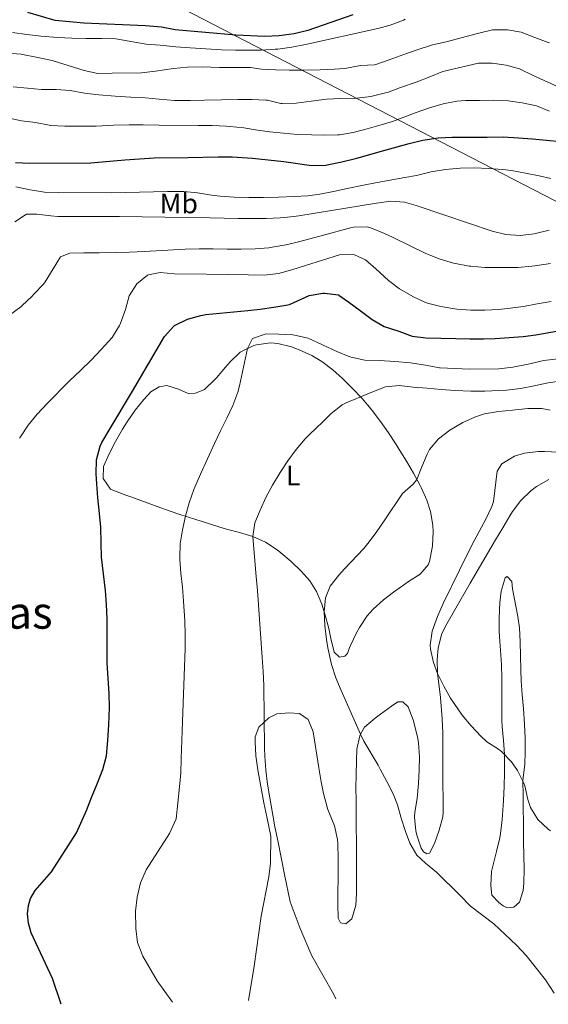
# Model space of a CAD drawing. Units: metres. Extents: x 634783 to 638240, y 4727432 to 4729812.
# Drawn here: x 635875 to 636063, y 4727453 to 4727805 of the extents above; entities that cross this region are included whole.
import ezdxf
from ezdxf.enums import TextEntityAlignment as Align

# ---------------------------------------------------------------- set-up
doc = ezdxf.new("R2010")
doc.units = ezdxf.units.M
doc.header["$MEASUREMENT"] = 0
for name, color, linetype, lineweight in [('Curva de nivel directora', 30, 'Continuous', 30), ('Curva de nivel intermedia', 30, 'Continuous', 0), ('Etiqueta de uso rústico', 92, 'Continuous', 0), ('Límite de Concejo', 7, 'Continuous', 0), ('Línea de cambio de uso (parcela vista)', 92, 'Continuous', 0), ('Texto de Área (paraje) menor', 7, 'Continuous', 0)]:
    doc.layers.add(name, color=color, linetype=linetype, lineweight=lineweight)
doc.styles.add('Style-Arial', font='arial.ttf')

msp = doc.modelspace()

# ---------------------------------------------------------------- linework, layer by layer
at = {"layer": 'Curva de nivel directora', "color": 30, "linetype": 'Continuous', "lineweight": 30, "flags": 128}
for points, elevation in [([(635993.6299999985, 4727807.140000001), (635977.5300000008, 4727801.510000001), (635972.6600000003, 4727800.350000001), (635967.2899999992, 4727799.550000001), (635962.2099999986, 4727799.289999999), (635951.8099999982, 4727799.77), (635930.1600000005, 4727801.710000002), (635925.240000001, 4727802.619999999), (635919.6100000005, 4727803.12), (635897.5499999992, 4727804.100000001), (635887.3500000001, 4727805.08), (635877.4999999997, 4727807.920000001)], 475), ([(635873.0800000007, 4727754.29), (635878.1299999999, 4727754.010000001), (635900.0799999994, 4727754.189999999), (635912.1299999993, 4727755.2), (635922.619999999, 4727755.930000001), (635934.650000001, 4727756.070000002), (635945.5000000005, 4727756.390000002), (635950.4999999984, 4727756.350000001), (635957.7999999986, 4727755.810000001), (635968.9599999988, 4727754.660000001), (635978.9199999988, 4727753.210000001), (635983.9199999989, 4727753.380000001), (635989.6900000002, 4727754.510000002), (635995.1100000005, 4727755.820000002), (636004.7199999995, 4727758.580000003), (636013.7699999998, 4727761.080000001), (636018.629999999, 4727762.260000001), (636024.1299999999, 4727763.170000001), (636029.1299999999, 4727763.41), (636041.6699999992, 4727763.369999999), (636047.3899999991, 4727763.420000001), (636052.8200000006, 4727763.180000001), (636057.7999999983, 4727762.760000002), (636072.7299999993, 4727761.34)], 500.0000000000004), ([(635889.5000000005, 4727453.420000002), (635886.38, 4727462.699999999), (635878.690000001, 4727478.990000002), (635877.7199999987, 4727482.410000003), (635877.4199999992, 4727485.699999999), (635877.7900000003, 4727488.750000001), (635878.4899999998, 4727491.180000001), (635880.1599999995, 4727494.039999999), (635886.0299999992, 4727500.760000001), (635894.980000001, 4727514.730000001), (635898.479999999, 4727522.650000001), (635900.2499999994, 4727527.33), (635902.29, 4727532.230000001), (635904.3499999987, 4727537.340000002), (635905.5999999981, 4727542.180000001), (635906.1300000001, 4727547.740000002), (635906.4999999988, 4727553.300000001), (635906.709999999, 4727559.460000001), (635906.5999999995, 4727564.460000001), (635906.2300000007, 4727569.95), (635905.9199999999, 4727575.359999999), (635905.8300000007, 4727585.680000001), (635905.8199999994, 4727591.140000002), (635905.6399999983, 4727596.27), (635905.3399999988, 4727601.27), (635903.8799999993, 4727613.270000001), (635903.6899999992, 4727618.270000001), (635903.6400000001, 4727623.91), (635903.1900000008, 4727628.890000002), (635902.5800000007, 4727634.439999999), (635902.1499999993, 4727639.430000001), (635901.8999999989, 4727643.01), (635902.0399999997, 4727648.07), (635903.3600000007, 4727652.949999999), (635904, 4727654.220000002), (635906.5399999992, 4727658.590000001), (635914.8799999986, 4727672.529999999), (635926.3499999995, 4727692.120000001), (635929.6699999988, 4727695.84), (635929.9799999995, 4727696.060000001), (635934.5500000004, 4727698.359999999), (635939.3600000006, 4727699.640000002), (635941.1799999999, 4727699.920000002), (635946.150000001, 4727700.480000001), (635956.0999999997, 4727701.439999999), (635960.5099999999, 4727701.930000001), (635965.4699999996, 4727702.590000001), (635970.4099999995, 4727703.390000001), (635970.9999999995, 4727703.5), (635977.989999999, 4727706.770000001), (635982.9199999997, 4727707.619999999), (635983.5299999999, 4727707.650000001), (635988.4699999996, 4727706.970000002), (635988.6699999986, 4727706.870000001), (635992.1800000002, 4727704.430000001), (635996.2399999992, 4727701.350000001), (636000.5399999997, 4727698.180000001), (636004.8800000004, 4727695.710000001), (636010.0199999991, 4727693.960000004), (636014.8099999991, 4727692.210000004), (636019.78, 4727691.689999999), (636030.4499999986, 4727691.360000002), (636035.4599999998, 4727691.28), (636040.4499999988, 4727691.310000001), (636044.480000001, 4727691.430000001), (636049.4799999989, 4727691.700000001), (636054.459999999, 4727692.130000002), (636059.0099999999, 4727692.76), (636073.7899999988, 4727695.29)], 525.0000000000002)]:
    msp.add_lwpolyline(points, dxfattribs=dict(at, elevation=elevation))
at = {"layer": 'Curva de nivel intermedia', "color": 30, "linetype": 'Continuous', "lineweight": 0, "flags": 128}
for points, elevation in [([(635872.0800000015, 4727800.769999999), (635877.1900000012, 4727800.009999999), (635882.1599999999, 4727799.49), (635888.2900000011, 4727798.969999999), (635893.3100000012, 4727798.71), (635898.3099999991, 4727798.649999999), (635903.9200000018, 4727798.660000001), (635908.9199999997, 4727798.560000001), (635919.0600000005, 4727796.67), (635919.8000000004, 4727796.56), (635924.7900000016, 4727796.210000001), (635930.4400000023, 4727795.599999999), (635935.5800000008, 4727795.289999999), (635941.1599999998, 4727794.890000001), (635946.7700000001, 4727794.539999999), (635951.7700000004, 4727794.449999999), (635955.8499999995, 4727794.419999998), (635960.8499999995, 4727794.499999999), (635965.8499999996, 4727794.760000001), (635966.86, 4727794.850000001), (635971.820000002, 4727795.489999999), (635976.7300000006, 4727796.439999999), (636002.5400000003, 4727802.179999999), (636007.0000000015, 4727803.429999999), (636011.690000001, 4727805.199999998), (636012.3400000014, 4727805.480000001)], 480), ([(636063.9400000006, 4727797.029999999), (636063.4199999997, 4727797.199999999), (636058.6900000002, 4727798.949999999), (636053.7900000006, 4727800.88), (636048.8600000021, 4727801.699999998), (636048.5700000015, 4727801.720000001), (636043.5700000013, 4727801.689999999), (636038.1599999999, 4727800.429999999), (636027.0399999999, 4727797.489999999), (636022.0900000012, 4727796.37), (636016.6100000006, 4727794.590000001), (636011.8800000009, 4727792.95), (636006.5900000003, 4727791.01), (636001.8700000017, 4727789.38), (636001.4100000013, 4727789.26), (635996.4000000001, 4727789.029999999), (635990.800000001, 4727787.95), (635986.9299999997, 4727787.659999999), (635981.9400000006, 4727787.449999999), (635975.9700000006, 4727787.330000001), (635970.9800000016, 4727787.330000001), (635965.9700000003, 4727787.42), (635960.9800000014, 4727787.639999999), (635957.0499999997, 4727788.300000001), (635951.7600000014, 4727788.249999999), (635946.0000000012, 4727788.27), (635939.85, 4727788.490000002), (635934.5800000017, 4727788.369999998), (635929.6100000006, 4727787.859999998), (635923.1399999999, 4727786.91), (635918.1799999999, 4727786.32), (635907.6900000002, 4727786.230000001), (635902.5200000004, 4727786.140000001), (635897.6200000007, 4727787.199999999), (635886.1800000012, 4727790.730000001), (635880.5500000007, 4727791.970000001), (635875.630000001, 4727792.9), (635875.1799999995, 4727792.970000001), (635870.2000000018, 4727793.439999999)], 485.0000000000001), ([(635872.3299999996, 4727781.329999999), (635877.4300000004, 4727780.830000001), (635882.4100000004, 4727780.42), (635887.6400000006, 4727780.34), (635892.6299999995, 4727780.010000001), (635897.7800000017, 4727779.140000001), (635902.9200000004, 4727778.509999999), (635908.780000001, 4727778.07), (635914.3700000012, 4727777.689999999), (635919.4699999996, 4727777.440000001), (635924.4400000006, 4727776.949999998), (635929.9300000003, 4727776.51), (635935.620000001, 4727776.460000001), (635940.6200000012, 4727776.529999998), (635946.7700000001, 4727776.74), (635952.5300000003, 4727776.800000001), (635957.5900000007, 4727776.81), (635962.5900000008, 4727776.630000001), (635963.1000000003, 4727776.600000001), (635967.9700000008, 4727775.439999999), (635968.4300000012, 4727775.399999999), (635973.4300000013, 4727775.550000002), (635978.7800000003, 4727776.230000001), (635984.2200000006, 4727776.98), (635989.2200000007, 4727777.16), (635995.1200000015, 4727777.300000002), (636000.0800000015, 4727777.9), (636000.5000000016, 4727777.980000001), (636005.360000001, 4727779.17), (636005.9900000013, 4727779.38), (636010.6700000018, 4727781.159999999), (636016.2300000006, 4727783.07), (636021.1300000001, 4727784.880000001), (636025.7500000002, 4727786.81), (636038.5500000011, 4727789.77), (636043.4300000005, 4727789.779999998), (636048.4200000018, 4727789.060000001), (636053.2400000007, 4727787.730000001), (636058.0399999997, 4727785.429999999), (636068.3100000003, 4727780.699999999)], 490.0000000000001), ([(635870.3400000003, 4727770.23), (635875.24, 4727769.230000001), (635880.3000000003, 4727768.56), (635885.1999999998, 4727767.59), (635885.8100000002, 4727767.509999999), (635890.8000000013, 4727767.279999998), (635896.4299999994, 4727767.240000002), (635902.0000000016, 4727767.349999998), (635908.1500000006, 4727767.649999999), (635913.7300000018, 4727767.769999999), (635918.7499999999, 4727767.819999999), (635924.4400000006, 4727767.649999999), (635938.4199999995, 4727767.560000001), (635943.4199999997, 4727767.489999999), (635948.4100000008, 4727767.300000001), (635949.7200000006, 4727767.23), (635954.6900000017, 4727766.66), (635959.6300000013, 4727765.869999998), (635963.9400000008, 4727765.27), (635968.9100000019, 4727764.739999999), (635973.8899999995, 4727764.330000001), (635978.920000001, 4727764.140000001), (635983.2400000016, 4727764.09), (635988.2400000016, 4727764.17), (635988.8499999996, 4727764.21), (635993.7800000005, 4727765.079999999), (635998.7200000002, 4727766.32), (636003.8000000007, 4727767.779999999), (636007.8100000008, 4727769.009999999), (636016.2599999997, 4727772.17), (636021.0300000019, 4727773.81), (636025.8600000021, 4727775.27), (636030.7500000005, 4727776.269999999), (636033.900000002, 4727776.52), (636038.900000002, 4727776.49), (636043.9900000016, 4727776.539999999), (636049.1600000015, 4727776.289999999), (636054.1200000015, 4727775.649999999), (636059.3099999992, 4727774.519999999), (636063.9600000007, 4727772.689999998)], 495), ([(635873.2700000008, 4727745.56), (635878.4200000005, 4727744.55), (635883.4699999997, 4727743.729999999), (635888.4699999999, 4727743.600000001), (635907.4500000011, 4727743.49), (635912.4500000011, 4727743.539999999), (635922.4500000014, 4727743.850000001), (635927.4500000015, 4727743.949999998), (635932.4500000017, 4727743.930000001), (635933.2200000006, 4727743.91), (635938.1900000015, 4727743.439999999), (635943.1400000001, 4727742.67), (635946.2100000014, 4727742.289999999), (635951.2000000002, 4727741.890000001), (635956.54, 4727741.84), (635961.7700000005, 4727741.84), (635967.040000001, 4727741.970000001), (635972.6300000012, 4727742.17), (635977.6200000001, 4727742.439999999), (635981.8400000001, 4727742.940000001), (635986.7599999999, 4727743.890000001), (635991.6300000002, 4727744.999999999), (635997.4000000014, 4727746.25), (636002.3200000012, 4727747.150000001), (636012.1700000016, 4727748.890000001), (636016.3500000013, 4727749.679999999), (636021.6200000019, 4727751.020000001), (636026.7899999997, 4727751.840000001), (636031.9700000008, 4727752.300000001), (636036.9700000009, 4727752.359999999), (636042.2400000015, 4727752.189999999), (636047.2200000014, 4727751.82), (636050.3600000018, 4727751.42), (636055.3000000016, 4727750.539999999), (636060.180000001, 4727749.5), (636064.3800000009, 4727748.57)], 505), ([(635872.8400000016, 4727733.099999999), (635877.0599999994, 4727735.79), (635880.7499999995, 4727735.880000001), (635885.7100000017, 4727735.189999999), (635888.2300000007, 4727734.989999999), (635893.2300000008, 4727734.96), (635903.230000001, 4727735.000000001), (635910.3400000011, 4727734.970000001), (635942.6700000009, 4727734.489999998), (635952.670000001, 4727734.300000001), (635957.6700000011, 4727734.25), (635962.6700000013, 4727734.319999998), (635967.6700000013, 4727734.560000001), (635969.360000001, 4727734.689999999), (635974.320000001, 4727735.289999999), (636002.0900000008, 4727739.819999999), (636007.1800000004, 4727740.539999999), (636012.1300000013, 4727740.15), (636016.280000002, 4727738.930000001), (636026.4900000001, 4727735.539999999), (636043.4200000016, 4727729.739999999), (636048.3300000001, 4727728.579999999), (636053.4000000017, 4727728.269999999), (636058.4100000008, 4727728.8), (636063.820000002, 4727730.099999999)], 510), ([(635870.9999999999, 4727699.74), (635875.0200000008, 4727702.699999998), (635875.4099999998, 4727703.029999998), (635879.0300000008, 4727706.48), (635879.7300000003, 4727707.199999999), (635883.1400000012, 4727710.869999999), (635883.6799999999, 4727711.640000001), (635886.530000002, 4727716.300000001), (635889.240000001, 4727720.590000001), (635892.5700000015, 4727721.9), (635897.5700000017, 4727722.039999999), (635903.0299999998, 4727722.05), (635908.7100000017, 4727722.099999999), (635913.8500000003, 4727722.230000001), (635919.1600000013, 4727722.470000001), (635933.690000002, 4727723.34), (635938.6900000023, 4727723.480000001), (635943.6900000002, 4727723.46), (635948.7000000014, 4727723.369999999), (635953.7000000014, 4727723.34), (635958.7000000015, 4727723.470000001), (635963.6900000004, 4727723.850000001), (635964.8700000006, 4727723.999999999), (635969.8000000014, 4727724.859999999), (635974.6600000008, 4727726.04), (635983.2200000016, 4727728.34), (635992.8600000017, 4727730.99), (635993.8300000018, 4727731.239999998), (635998.87, 4727731.289999999), (636000.3499999996, 4727730.84), (636004.9600000009, 4727728.869999999), (636007.7600000015, 4727727.56), (636019.78, 4727721.75), (636024.8000000003, 4727719.739999998), (636029.6100000005, 4727718.38), (636030.2699999998, 4727718.230000001), (636035.1900000017, 4727717.31), (636035.8300000009, 4727717.230000001), (636040.8100000009, 4727716.739999999), (636046.570000001, 4727716.730000001), (636052.6600000019, 4727716.789999999), (636057.6399999995, 4727717.220000001), (636058.6200000008, 4727717.350000001), (636064.2500000012, 4727718.179999999)], 515.0000000000001), ([(635874.6000000006, 4727655.800000002), (635874.88, 4727656.289999999), (635877.6000000002, 4727660.48), (635880.8700000005, 4727664.349999999), (635884.5200000004, 4727668.32), (635892.2600000007, 4727676.169999998), (635896.4900000021, 4727680.06), (635900.0400000014, 4727683.58), (635903.9000000015, 4727687.599999999), (635907.6600000013, 4727691.759999999), (635910.2699999996, 4727696.029999998), (635910.5100000009, 4727696.56), (635912.4300000012, 4727701.759999999), (635913.7200000007, 4727706.679999999), (635916.4299999998, 4727710.970000001), (635920.3400000014, 4727714.07), (635920.660000001, 4727714.210000001), (635924.8300000018, 4727714.989999999), (635929.8000000007, 4727714.49), (635941.2000000001, 4727714.399999999), (635956.2000000004, 4727714.100000001), (635962.1200000013, 4727714.090000001), (635967.0600000012, 4727714.66), (635971.9000000004, 4727715.939999999), (635976.7000000015, 4727717.52), (635988.8800000009, 4727721.359999999), (635993.880000001, 4727721.46), (635994.29, 4727721.359999999), (635998.11, 4727719.56), (636001.9099999998, 4727716.31), (636006.3400000001, 4727712.119999999), (636010.3299999997, 4727709.100000001), (636015.0599999994, 4727706.380000002), (636019.6000000013, 4727704.279999998), (636020.2699999996, 4727704.039999999), (636025.1, 4727702.779999998), (636030.8300000008, 4727701.890000001), (636035.8200000019, 4727701.48), (636040.820000002, 4727701.509999999), (636045.810000001, 4727701.810000001), (636050.790000001, 4727702.34), (636054.5800000018, 4727702.890000001), (636059.5400000017, 4727703.730000001), (636064.4600000014, 4727704.630000001)], 520), ([(635929.1800000014, 4727454.199999999), (635923.8000000014, 4727461.819999999), (635918.5900000012, 4727470.659999999), (635916.6900000013, 4727475.500000001), (635916.0800000011, 4727480.539999999), (635916.0400000009, 4727486.730000001), (635916.5400000016, 4727491.699999999), (635917.7999999999, 4727496.88), (635919.7900000014, 4727501.470000001), (635928.1500000011, 4727514.42), (635930.5499999993, 4727519.71), (635931.7699999998, 4727531.140000001), (635932.1699999999, 4727536.119999998), (635932.370000001, 4727541.119999999), (635932.6200000015, 4727551.119999999), (635933.7900000004, 4727580.55), (635933.8000000016, 4727585.539999999), (635933.5800000003, 4727590.539999999), (635933.1800000002, 4727597.51), (635932.76, 4727602.49), (635932.2100000002, 4727607.470000001), (635931.8200000012, 4727612.449999998), (635931.7899999999, 4727613.09), (635931.9900000012, 4727618.05), (635932.7700000012, 4727623), (635933.8999999999, 4727627.859999999), (635935.2300000021, 4727632.720000001), (635936.8700000005, 4727637.42), (635939.28, 4727642.869999998), (635944.250000001, 4727653.91), (635946.4000000014, 4727658.439999999), (635948.6500000021, 4727662.939999999), (635950.7700000011, 4727667.489999999), (635952.51, 4727672.160000001), (635953.1400000004, 4727674.449999999), (635956.0500000007, 4727687.829999999), (635957.85, 4727691.42), (635962.7400000005, 4727693.039999999), (635967.1900000008, 4727692.930000001), (635972.1799999997, 4727692.659999999), (635972.8300000001, 4727692.57), (635977.7100000017, 4727691.460000002), (635987.9700000011, 4727686.699999998), (635992.6200000005, 4727684.859999998), (635992.9900000015, 4727684.73), (635997.8799999999, 4727683.699999998), (636003.2199999996, 4727683.48), (636008.630000001, 4727683.180000001), (636014.2100000001, 4727682.65), (636019.6600000015, 4727681.91), (636024.5700000002, 4727680.970000001), (636024.9000000008, 4727680.949999999), (636035.3000000013, 4727680.449999998), (636045.8600000001, 4727680.55), (636050.8100000012, 4727681.180000001), (636056.3000000007, 4727682.25), (636061.9199999999, 4727683.490000002), (636066.8799999999, 4727684.189999999)], 530.0000000000001), ([(635987.5700000012, 4727455.349999998), (635986.8100000012, 4727456.949999998), (635978.9800000014, 4727470.689999999), (635974.8000000016, 4727480.560000001), (635971.240000001, 4727489.989999999), (635969.2900000019, 4727499.800000002), (635966.7999999997, 4727511.970000001), (635965.8200000006, 4727516.869999999), (635964.9100000008, 4727521.789999999), (635963.9500000019, 4727527.17), (635963.1600000008, 4727532.119999997), (635962.5500000005, 4727537.09), (635962.1799999995, 4727542.070000002), (635962.0900000001, 4727544.95), (635961.7999999995, 4727567.349999999), (635961.6299999997, 4727572.349999999), (635961.3099999999, 4727577.34), (635959.5599999998, 4727601.31), (635959.1399999997, 4727606.289999997), (635958.2200000009, 4727616.259999999), (635957.8900000001, 4727620.630000001), (635958.6700000003, 4727625.52), (635960.5099999999, 4727630.01), (635962.6199999999, 4727634.609999999), (635964.9100000008, 4727639.009999999), (635967.630000001, 4727643.51), (635970.4600000008, 4727647.67), (635973.4300000013, 4727651.680000001), (635976.6400000011, 4727655.509999999), (635977.5500000007, 4727656.49), (635981.1300000015, 4727659.979999999), (635982.2800000005, 4727661.029999999), (635985.9100000004, 4727664.55), (635989.8200000019, 4727667.67), (635991.2900000005, 4727668.449999998), (636000.9900000012, 4727672.440000001), (636005.3000000005, 4727674.099999999), (636010.2500000015, 4727674.590000001), (636015.2500000016, 4727674.060000001), (636020.2300000016, 4727673.630000002), (636025.2100000017, 4727673.150000001), (636030.1900000017, 4727672.769999999), (636035.7999999997, 4727672.579999999), (636040.8100000009, 4727672.619999999), (636045.810000001, 4727672.8), (636048.6000000006, 4727672.95), (636053.5600000004, 4727673.529999998), (636058.4800000022, 4727674.499999999), (636063.4000000019, 4727675.529999999), (636068.3300000004, 4727676.31)], 535), ([(636065.6000000013, 4727457.38), (636062.4400000008, 4727462.159999999), (636055.5400000007, 4727470.84), (636052.1600000011, 4727474.52), (636043.9800000006, 4727482.159999999), (636035.6800000012, 4727488.539999999), (636031.9000000014, 4727492.4), (636023.4800000016, 4727500.66), (636019.6399999993, 4727503.840000001), (636016.500000001, 4727506.699999999), (636013.9599999997, 4727511.009999999), (636012.4300000009, 4727515.140000001), (636010.9600000001, 4727519.939999999), (636009.600000001, 4727524.76), (636008.0900000001, 4727528.630000001), (636005.8200000013, 4727533.09), (636003.4499999998, 4727537.489999998), (636002.6699999998, 4727538.899999999), (635997.6000000003, 4727547.529999999), (635996.38, 4727549.960000001), (635989.4900000012, 4727565.529999999), (635987.6300000015, 4727570.16), (635986.0300000011, 4727574.899999999), (635985.7300000016, 4727575.9), (635984.6600000008, 4727580.789999999), (635984.2000000004, 4727583.8), (635983.6300000005, 4727588.779999999), (635983.4100000014, 4727593.67), (635983.8200000006, 4727598.659999999), (635985.5300000004, 4727602.859999999), (635988.6200000016, 4727606.849999999), (635990.6500000012, 4727609.100000001), (635997.5199999999, 4727616.369999998), (635998.9600000017, 4727618.069999999), (636001.9600000012, 4727622.079999999), (636004.8899999993, 4727626.25), (636011.4000000004, 4727635.98), (636015.2000000002, 4727639.310000001), (636016.51, 4727640.96), (636018.2600000001, 4727645.470000001), (636020.2400000005, 4727650.050000001), (636021.0899999999, 4727651.729999999), (636024.2200000014, 4727655.58), (636028.3200000008, 4727658.630000001), (636032.9100000019, 4727661.380000001), (636037.4400000002, 4727663.430000001), (636040.7300000006, 4727664.430000001), (636045.6700000003, 4727665.34), (636050.6400000012, 4727665.819999999), (636056.1799999999, 4727666.329999999), (636061.2100000014, 4727666.369999999), (636064.1999999998, 4727665.75)], 540.0000000000001), ([(636067.1600000014, 4727650.75), (636062.1700000003, 4727651.05), (636059.8700000005, 4727651.05), (636054.9500000007, 4727650.439999999), (636051.4500000004, 4727649.319999999), (636046.8700000005, 4727646.65), (636045.2099999997, 4727643.939999999), (636043.8500000008, 4727633.179999999), (636043.3099999998, 4727631.359999999), (636041.1799999997, 4727626.8), (636036.420000001, 4727618.029999999), (636031.7500000016, 4727608.63), (636025.8900000011, 4727596.660000001), (636023.9000000019, 4727592.09), (636021.9900000007, 4727586.770000001), (636021.3, 4727581.789999999), (636021.4100000019, 4727580.390000001), (636022.4700000013, 4727575.539999999), (636023.940000002, 4727571.649999999), (636026.1200000013, 4727567.109999999), (636028.5800000001, 4727562.8), (636029.8200000006, 4727560.88), (636032.7599999999, 4727556.779999998), (636035.9300000014, 4727552.920000001), (636039.3400000001, 4727549.279999999), (636041.4600000014, 4727547.23), (636045.7100000004, 4727544.599999999), (636046.9000000019, 4727543.710000002), (636050.3200000017, 4727540.07), (636052.5099999999, 4727536.970000001), (636054.7400000006, 4727532.489999998), (636055.1299999994, 4727531.539999999), (636056.2200000002, 4727526.670000001), (636057.0800000008, 4727523.720000001), (636059.7499999995, 4727519.5), (636063.4100000008, 4727516), (636064.2200000001, 4727515.390000001)], 545)]:
    msp.add_lwpolyline(points, dxfattribs=dict(at, elevation=elevation))
at = {"layer": 'Límite de Concejo', "color": 7, "linetype": 'Continuous', "lineweight": 0}
msp.add_polyline3d([(636087.8999999985, 4727729.32, 513), (635825.8999999985, 4727864.630000001, 464.63)], dxfattribs=at)
at = {"layer": 'Línea de cambio de uso (parcela vista)', "color": 92, "linetype": 'Continuous', "lineweight": 0}
for points in [[(635988.9100000003, 4727577.480000001, 540.6399999999994), (635986.9400000004, 4727579.310000001, 540.6399999999994), (635985.8200000003, 4727584.199999999, 540.5800000000017), (635985.0700000003, 4727587.75, 540.4700000000012), (635983.75, 4727592.550000001, 540.0800000000017), (635982.5800000001, 4727596.4, 539.7700000000041), (635980.6699999999, 4727600.99, 539.570000000007), (635978.3099999997, 4727604.76, 539.4199999999983), (635975.1399999997, 4727608.26, 539.3300000000017), (635971.6200000001, 4727611.640000001, 538.3600000000006), (635967.9699999997, 4727614.800000001, 536.9100000000036), (635966.5599999997, 4727615.9, 536.529999999999), (635962.4000000004, 4727618.640000001, 535.8699999999953), (635957.8899999997, 4727620.630000001, 535.1300000000047), (635953.1799999997, 4727622.01, 534.1199999999953), (635948.4699999997, 4727623.300000001, 533.0899999999965), (635946.1600000003, 4727624, 532.6000000000058), (635936.8200000003, 4727626.92, 530.6300000000047), (635932.1500000004, 4727628.430000001, 529.6699999999983), (635928.3600000005, 4727629.710000001, 528.9199999999983), (635923.6900000004, 4727631.359999999, 528.2100000000064), (635914.3499999996, 4727634.77, 527.25), (635912.5300000003, 4727635.439999999, 527), (635907.9400000004, 4727637.180000001, 526.0099999999948), (635907.0199999996, 4727637.57, 525.8600000000006), (635904.4100000003, 4727641.350000001, 525.6000000000058), (635904.5899999999, 4727645.67, 525.6000000000058), (635906.6399999997, 4727650.210000001, 525.6000000000058), (635908.9000000004, 4727654.640000001, 525.6000000000058), (635911.4100000003, 4727658.980000001, 525.6000000000058), (635913.0700000003, 4727661.59, 525.6000000000058), (635915.8799999999, 4727665.730000001, 525.679999999993), (635918.9199999999, 4727669.630000001, 525.8399999999965), (635921.4800000006, 4727672.359999999, 525.9499999999971), (635924.4800000006, 4727674.119999999, 526.0399999999936), (635927.2199999997, 4727674.539999999, 526.1199999999953), (635931.3200000003, 4727673.34, 526.4700000000012), (635934.7999999998, 4727671.75, 527), (635937.4299999997, 4727671.83, 527.6999999999971), (635940.6699999999, 4727673.15, 528.570000000007), (635944.2699999996, 4727676.59, 529.029999999999), (635944.9400000004, 4727677.33, 529.1000000000058), (635948.1500000004, 4727681.15, 529.429999999993), (635949.8099999997, 4727683.09, 529.6199999999953), (635953.4400000004, 4727686.480000001, 530.1100000000006), (635953.8099999997, 4727686.76, 530.1499999999943), (635958.3099999997, 4727688.91, 530.5200000000041), (635959.2199999997, 4727689.16, 530.5800000000017), (635964.2199999997, 4727689.850000001, 530.7200000000012), (635966.8799999999, 4727689.630000001, 530.8500000000058), (635971.6799999997, 4727688.390000001, 531.279999999999), (635974.4600000001, 4727687.350000001, 531.5500000000029), (635979.0300000003, 4727685.289999999, 531.9199999999983), (635982.6100000005, 4727683.220000001, 532.25), (635986.5499999998, 4727680.24, 533.0099999999948), (635990, 4727677.08, 533.820000000007), (635993.54, 4727673.560000001, 534.3699999999953), (635996.9500000002, 4727669.939999999, 534.8399999999965), (636000.1699999999, 4727666.16, 535.3899999999994), (636000.5800000001, 4727665.65, 535.4799999999959), (636003.5499999998, 4727661.689999999, 536.279999999999), (636006.3600000005, 4727657.66, 537.179999999993), (636009.0700000003, 4727653.550000001, 538.0399999999936), (636010.2199999997, 4727651.74, 538.3699999999953), (636012.8099999997, 4727647.52, 539.0500000000029), (636015.2800000003, 4727643.230000001, 539.6699999999983), (636017.6600000003, 4727638.84, 540.1499999999943), (636018.0199999996, 4727638.15, 540.1999999999971), (636020.0599999997, 4727633.609999999, 540.5399999999936), (636021.3499999996, 4727629.619999999, 540.820000000007), (636022.1799999997, 4727624.680000001, 541.1699999999983), (636022.3099999997, 4727622.300000001, 541.3399999999965), (636022.0999999996, 4727617.310000001, 541.6499999999943), (636022.0300000003, 4727616.58, 541.6900000000023), (636021.0300000003, 4727611.699999999, 541.529999999999), (636020.5700000003, 4727610.52, 541.5200000000041), (636017.75, 4727607.140000001, 541.9499999999971), (636013.5, 4727604.49, 541.8399999999965), (636012.1799999997, 4727603.619999999, 541.779999999999), (636008.1399999997, 4727600.699999999, 541.5399999999936), (636004.6200000001, 4727598.01, 541.3399999999965), (636000.9199999999, 4727594.65, 541.179999999993), (635998.7999999998, 4727592.24, 541.0800000000017), (635996.0099999999, 4727588.09, 540.820000000007), (635994.9900000002, 4727586.220000001, 540.7299999999959), (635992.8499999996, 4727581.699999999, 540.6399999999994), (635992.3600000005, 4727580.59, 540.6399999999994), (635991.7000000002, 4727578.800000001, 540.6399999999994), (635990.7599999999, 4727577.84, 540.6399999999994), (635988.9100000003, 4727577.480000001, 540.6399999999994)], [(636059.2599999999, 4727638.539999999, 548.0099999999948), (636063.6399999997, 4727641.039999999, 547.8099999999977)], [(635956.4100000003, 4727454.74, 533.2400000000052), (635958.3700000001, 4727467.039999999, 534.1100000000006), (635960.9100000003, 4727484.939999999, 534.6699999999983), (635963.6100000005, 4727498.949999999, 534.679999999993), (635964.1900000004, 4727503.92, 534.7299999999959), (635964.3600000005, 4727513.5, 534.4600000000064), (635962.9000000004, 4727520.480000001, 534.7200000000012), (635961.9000000004, 4727525.380000001, 534.7200000000012), (635960.0499999998, 4727535.199999999, 534.25), (635959.6600000003, 4727537.24, 534.1900000000023), (635958.9800000006, 4727542.210000001, 534.1300000000047), (635958.75, 4727547.220000001, 534.1499999999943), (635958.7699999996, 4727549.050000001, 534.1900000000023), (635960.0800000001, 4727552.529999999, 534.5399999999936), (635963.5800000001, 4727555.869999999, 535.3300000000017), (635966.5300000003, 4727557.24, 536.029999999999), (635970.8899999997, 4727557.609999999, 536.3800000000047), (635974.6399999997, 4727557.369999999, 537.0800000000017), (635977.6299999999, 4727555.210000001, 537.429999999993), (635979.5199999996, 4727550.859999999, 536.9900000000052), (635981.54, 4727537.9, 536.6399999999994), (635982.3799999999, 4727532.970000001, 536.5), (635983.1399999997, 4727528.730000001, 536.3800000000047), (635984.4800000006, 4727523.91, 536.3699999999953), (635984.7599999999, 4727523.039999999, 536.3800000000047), (635986.6699999999, 4727518.42, 536.4499999999971), (635987.1100000005, 4727517.180000001, 536.4700000000012), (635988.1200000001, 4727512.27, 536.529999999999), (635988.2300000006, 4727510.699999999, 536.5599999999977), (635988.3600000005, 4727505.699999999, 536.6199999999953), (635988.4100000003, 4727500.699999999, 536.6999999999971), (635988.4000000004, 4727498.33, 536.7299999999959), (635988.3300000001, 4727493.33, 536.4400000000023), (635988.2599999999, 4727489.26, 536.2899999999936), (635988.3700000001, 4727484.220000001, 536.5599999999977), (635989.2199999997, 4727482.550000001, 536.6399999999994), (635991.1799999997, 4727482.180000001, 536.7299999999959), (635993.2999999998, 4727483.930000001, 536.6399999999994), (635994.6900000004, 4727488.82, 536.8699999999953), (635994.9500000002, 4727493.07, 537.1699999999983), (635994.9500000002, 4727498.039999999, 537.6199999999953), (635994.9500000002, 4727503.02, 538.1199999999953), (635994.9299999997, 4727506.560000001, 538.3899999999994), (635994.9000000004, 4727511.560000001, 538.5500000000029), (635994.8600000005, 4727516.560000001, 538.5500000000029), (635994.8300000001, 4727521.560000001, 538.4900000000052), (635994.79, 4727526.560000001, 538.4700000000012), (635994.7699999996, 4727530.52, 538.570000000007), (635994.79, 4727535.51, 538.8000000000029), (635994.9199999999, 4727540.5, 539.0899999999965), (635995.0800000001, 4727544.57, 539.3500000000058), (635996.1900000004, 4727549.42, 539.8300000000017), (635996.3799999999, 4727549.960000001, 539.8800000000047), (635997.8099999997, 4727552.49, 539.7899999999936), (636001.6299999999, 4727555.67, 540.3300000000017), (636003.4800000006, 4727557.07, 540.6600000000036), (636007.4600000001, 4727560.01, 541.4700000000012), (636009.7599999999, 4727561.560000001, 541.9799999999959), (636011.5, 4727561.52, 542.4100000000036), (636013.3600000005, 4727559.74, 542.5), (636015.2300000006, 4727555.09, 542.3500000000058), (636015.7100000001, 4727553.33, 542.2400000000052), (636016.8300000001, 4727548.470000001, 541.7700000000041), (636017.0599999997, 4727546.850000001, 541.6300000000047), (636017.4100000003, 4727541.859999999, 541.2599999999948), (636017.3799999999, 4727537.279999999, 541.0099999999948), (636017.0499999998, 4727532.289999999, 540.8800000000047), (636016.5700000003, 4727527.029999999, 540.75), (636015.8300000001, 4727522.08, 540.5500000000029), (636015.6299999999, 4727520.359999999, 540.4900000000052), (636016.1399999997, 4727515.4, 540.3500000000058), (636016.4699999997, 4727513.930000001, 540.320000000007), (636018, 4727509.24, 540.179999999993), (636018.8799999999, 4727507.9, 540.1399999999994), (636020.0599999997, 4727507.189999999, 540.2299999999959), (636021.0099999999, 4727507.42, 540.2299999999959), (636022.7699999996, 4727510.91, 540.8399999999965), (636024.5199999996, 4727515.609999999, 541.570000000007), (636025.7599999999, 4727520.390000001, 542.2400000000052), (636025.8600000005, 4727521.960000001, 542.4100000000036), (636025.8600000005, 4727526.960000001, 542.6600000000036), (636025.8499999996, 4727531.960000001, 542.6499999999943), (636025.8300000001, 4727536.960000001, 542.75), (636025.79, 4727547.109999999, 543.3899999999994), (636025.7599999999, 4727550.51, 543.6399999999994), (636025.5499999998, 4727555.480000001, 544.0500000000029), (636024.9199999999, 4727563.039999999, 544.6900000000023), (636024.3600000005, 4727568, 544.9799999999959), (636023.9400000004, 4727571.65, 545.1300000000047), (636023.7599999999, 4727576.65, 545.1600000000036), (636024.0800000001, 4727580.67, 545.2100000000064), (636025.2800000003, 4727585.539999999, 545.5399999999936), (636026.7000000002, 4727588.58, 545.7400000000052), (636035.6200000001, 4727603.949999999, 546.3500000000058), (636044.6600000003, 4727619.42, 547.0500000000029), (636047.1799999997, 4727623.720000001, 547.5200000000041), (636049.7300000006, 4727627.99, 548.0899999999965), (636050.6600000003, 4727629.560000001, 548.1900000000023), (636053.6299999999, 4727633.480000001, 548.2100000000064), (636057.29, 4727636.939999999, 548.0899999999965), (636059.2599999999, 4727638.539999999, 548.0099999999948)], [(636048.75, 4727487.939999999, 541.5), (636047.4100000003, 4727488.619999999, 541.5), (636045.7999999998, 4727489.800000001, 541.5), (636043.3399999999, 4727492.430000001, 541.5), (636042.9400000004, 4727495.869999999, 541.5), (636043.1600000003, 4727500.859999999, 541.6399999999994), (636043.2599999999, 4727501.380000001, 541.679999999993), (636044.5499999998, 4727506.189999999, 542.1600000000036), (636045.0300000003, 4727508.039999999, 542.3800000000047), (636046.1100000005, 4727512.869999999, 542.9900000000052), (636046.4000000004, 4727514.5, 543.179999999993), (636047, 4727519.480000001, 543.3800000000047), (636047.3499999996, 4727524.460000001, 543.4199999999983), (636047.4400000004, 4727526.300000001, 543.529999999999), (636047.6600000003, 4727531.279999999, 543.9600000000064), (636047.7999999998, 4727536.26, 544.4400000000023), (636047.8099999997, 4727541.24, 544.8800000000047), (636047.7800000003, 4727542.77, 545), (636047.4600000001, 4727547.75, 545.3600000000006), (636047.04, 4727552.720000001, 545.7100000000064), (636046.9299999997, 4727554.92, 545.8699999999953), (636046.8499999996, 4727559.9, 546.2599999999948), (636046.8499999996, 4727569.869999999, 547.0599999999977), (636046.75, 4727574.859999999, 547.4499999999971), (636046.4199999999, 4727579.850000001, 547.6999999999971), (636046.04, 4727584.83, 547.779999999999), (636045.9500000002, 4727586.730000001, 547.8000000000029), (636045.9100000003, 4727591.41, 547.6199999999953), (636046.1299999999, 4727597.050000001, 547.9700000000012), (636046.6900000004, 4727601.050000001, 548.320000000007), (636048.0800000001, 4727605.84, 548.5), (636048.1500000004, 4727605.970000001, 548.5), (636048.79, 4727606.289999999, 548.5), (636050.4100000003, 4727604.57, 548.5), (636050.6699999999, 4727601.91, 548.5), (636052.5899999999, 4727592.09, 548.5), (636053.1399999997, 4727587.99, 548.5), (636053.4199999999, 4727583, 548.3800000000047), (636053.5300000003, 4727578.01, 548.1199999999953), (636053.6399999997, 4727573.01, 547.820000000007), (636053.8200000003, 4727569.01, 547.6199999999953), (636054.1900000004, 4727564.029999999, 547.5099999999948), (636054.6200000001, 4727559.039999999, 547.4700000000012), (636055.0199999996, 4727553.529999999, 547.2700000000041), (636055.1900000004, 4727548.560000001, 546.7700000000041), (636055.1799999997, 4727543.600000001, 546.070000000007), (636055.0599999997, 4727539.26, 545.5200000000041), (636054.4800000006, 4727534.310000001, 545.0800000000017), (636054.4299999997, 4727533.119999999, 545), (636054.4699999997, 4727528.119999999, 545.0500000000029), (636054.5199999996, 4727523.49, 545), (636054.5800000001, 4727518.529999999, 544.4199999999983), (636054.6500000004, 4727513.57, 543.7200000000012), (636054.6699999999, 4727511.52, 543.4199999999983), (636054.7599999999, 4727506.58, 542.6000000000058), (636054.8600000005, 4727501.67, 541.8500000000058), (636054.6799999997, 4727496.680000001, 541.529999999999), (636054.4699999997, 4727494.140000001, 541.5), (636053.1299999999, 4727489.869999999, 541.5), (636051.2199999997, 4727488.15, 541.5), (636048.75, 4727487.939999999, 541.5)]]:
    msp.add_polyline3d(points, dxfattribs=at)

# ---------------------------------------------------------------- texts
at = {"layer": 'Etiqueta de uso rústico', "color": 92, "linetype": 'Continuous', "lineweight": 0, "style": 'Style-Arial'}
for s, p in [('Mb', (635931.490246242, 4727739.660010002, 507.3000000000029)), ('L', (635972.3114203808, 4727642.42001, 535.429999999993))]:
    msp.add_text(s, height=7.000000000000002, dxfattribs=at).set_placement(p, align=Align.MIDDLE_CENTER)
at = {"layer": 'Texto de Área (paraje) menor', "color": 7, "linetype": 'Continuous', "lineweight": 0, "style": 'Style-Arial'}
msp.add_text('Cariñenas', height=11.5, dxfattribs=at).set_placement((635849.7681165976, 4727593.430009999, 511.5299999999989), align=Align.MIDDLE_CENTER)

doc.saveas('drawing.dxf')
